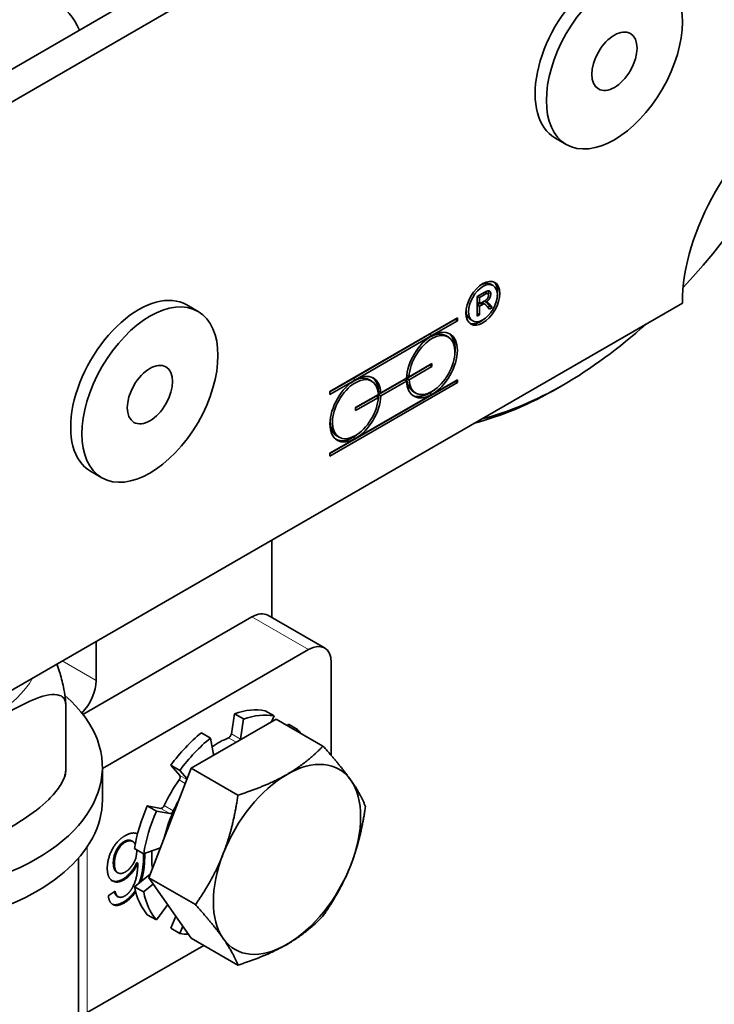
# Model space of a CAD drawing. Units: millimetres. Extents: x 0 to 350, y 0 to 495.
# Drawn here: x 268 to 297, y 158 to 199 of the extents above; entities that cross this region are included whole.
import ezdxf

# ---------------------------------------------------------------- set-up
doc = ezdxf.new("R2010")
doc.units = ezdxf.units.MM
doc.header["$LTSCALE"] = 1.666667
doc.layers.add('Arêtes tangentes visibles(ISO)', color=7, linetype='Continuous', lineweight=18)
doc.layers.add('Arêtes visibles(ISO)', color=7, linetype='Continuous', lineweight=35)

msp = doc.modelspace()

# ---------------------------------------------------------------- linework, layer by layer
at = {"layer": 'Arêtes tangentes visibles(ISO)'}
for p, q in [((287.262, 187.528), (287.34, 187.483)), ((287.494, 187.548), (287.588, 187.494)), ((287.144, 187.1), (287.225, 187.053)), ((287.429, 187.139), (287.523, 187.085)), ((277.647, 174.055), (280.004, 172.694)), ((271.165, 171.402), (269.751, 172.218)), ((276.67, 169.015), (276.989, 168.831)), ((277.168, 168.964), (276.791, 169.181)), ((276.114, 168.325), (276.042, 168.367)), ((274.939, 167.277), (274.643, 167.448)), ((274.617, 167.265), (274.876, 167.116)), ((273.853, 166.08), (274.23, 165.862)), ((274.375, 165.976), (273.998, 166.194)), ((270.79, 164.483), (270.79, 157.577)), ((272.373, 164.673), (272.326, 164.7)), ((273.757, 164.408), (273.813, 164.376)), ((273.185, 164.096), (273.138, 164.123)), ((271.926, 163.78), (271.879, 163.807)), ((272.325, 163.108), (272.278, 163.135)), ((272.339, 162.149), (272.292, 162.176))]:
    msp.add_line(p, q, dxfattribs=at)
msp.add_ellipse((262.091, 172.694), major_axis=(6.75, 0), ratio=0.57735, start_param=5.022028, end_param=5.973546, dxfattribs=at)
at = {"layer": 'Arêtes visibles(ISO)'}
for p, q in [((294.382, 212.294), (249.127, 186.167)), ((295.56, 211.614), (250.305, 185.486)), ((290.26, 193.997), (290.732, 193.725)), ((287.685, 187.849), (287.59, 187.904)), ((287.023, 187.39), (287.337, 187.571)), ((287.023, 186.574), (287.023, 187.39)), ((287.039, 187.399), (287.117, 187.354)), ((287.34, 187.483), (287.117, 187.354)), ((287.367, 187.564), (287.461, 187.51)), ((250.305, 160.991), (295.56, 187.119)), ((274.933, 187.045), (275.404, 186.773)), ((287.023, 187.138), (287.117, 187.084)), ((287.103, 187.092), (287.023, 187.045)), ((287.023, 187.045), (287.117, 186.991)), ((287.117, 187.354), (287.117, 187.084)), ((287.117, 187.084), (287.318, 187.2)), ((287.225, 187.053), (287.117, 186.991)), ((287.117, 186.991), (287.117, 186.628)), ((287.193, 187.128), (287.277, 187.08)), ((287.248, 187.128), (287.342, 187.073)), ((287.316, 187.199), (287.39, 187.157)), ((287.429, 187.139), (287.551, 186.988)), ((287.529, 186.866), (287.435, 186.981)), ((287.551, 186.988), (287.468, 186.94)), ((287.523, 187.085), (287.646, 186.933)), ((287.551, 186.988), (287.646, 186.933)), ((287.023, 186.682), (287.117, 186.628)), ((287.117, 186.628), (287.023, 186.574)), ((287.646, 186.933), (287.529, 186.866)), ((280.896, 183.439), (286.199, 186.501)), ((285.044, 185.821), (286.105, 186.433)), ((286.199, 186.379), (285.138, 185.766)), ((286.105, 186.433), (286.105, 186.447)), ((286.105, 186.433), (286.199, 186.379)), ((286.199, 186.501), (286.199, 186.379)), ((286.835, 186.377), (286.74, 186.432)), ((281.862, 183.983), (285.044, 185.821)), ((285.138, 185.766), (281.956, 183.929)), ((285.044, 185.821), (285.138, 185.766)), ((285.813, 185.711), (285.719, 185.765)), ((285.044, 184.535), (284.091, 183.984)), ((284.185, 184.052), (285.138, 184.603)), ((285.044, 184.548), (285.044, 184.535)), ((285.044, 184.535), (285.138, 184.48)), ((285.138, 184.603), (285.138, 184.48)), ((284.091, 184.107), (284.185, 184.052)), ((285.138, 184.48), (284.185, 183.93)), ((280.896, 183.426), (281.862, 183.983)), ((281.956, 183.929), (280.896, 183.317)), ((280.896, 180.854), (286.105, 183.861)), ((286.199, 183.807), (280.896, 180.745)), ((281.862, 183.983), (281.956, 183.929)), ((282.537, 183.928), (282.631, 183.873)), ((282.921, 183.309), (283.985, 183.923)), ((283.016, 183.377), (284.079, 183.991)), ((284.079, 183.869), (283.016, 183.255)), ((283.985, 183.923), (284.079, 183.869)), ((284.091, 183.984), (284.185, 183.93)), ((285.138, 183.317), (286.199, 183.929)), ((286.105, 183.861), (286.105, 183.875)), ((286.105, 183.861), (286.199, 183.807)), ((286.199, 183.929), (286.199, 183.807)), ((290.611, 183.717), (290.375, 183.581)), ((280.896, 183.317), (280.896, 183.439)), ((281.956, 181.48), (285.138, 183.317)), ((281.956, 182.766), (282.909, 183.316)), ((282.921, 183.432), (283.016, 183.377)), ((282.921, 183.309), (283.016, 183.255)), ((284.463, 183.372), (284.369, 183.427)), ((285.044, 183.371), (285.138, 183.317)), ((282.815, 183.248), (281.956, 182.752)), ((282.909, 183.193), (281.956, 182.643)), ((282.815, 183.248), (282.909, 183.193)), ((281.956, 182.643), (281.956, 182.766)), ((280.896, 180.867), (281.956, 181.48)), ((281.187, 181.59), (281.281, 181.535)), ((281.862, 181.534), (281.956, 181.48)), ((280.896, 180.745), (280.896, 180.867)), ((270.933, 180.117), (271.404, 179.845)), ((278.472, 177.253), (278.472, 174.03)), ((270.612, 169.994), (277.647, 174.055)), ((278.314, 174.121), (280.671, 172.76)), ((271.165, 173.035), (271.165, 171.402)), ((280.004, 172.694), (271.424, 167.741)), ((280.947, 172.15), (280.947, 168.286)), ((269.898, 170.398), (269.898, 167.676)), ((278.574, 169.929), (278.197, 170.147)), ((275.124, 167.754), (278.662, 169.796)), ((276.791, 169.181), (276.922, 170.02)), ((276.922, 170.02), (277.3, 169.803)), ((277.3, 169.803), (277.168, 168.964)), ((278.468, 169.685), (278.574, 169.929)), ((278.662, 169.796), (280.604, 168.675)), ((279.13, 169.526), (279.172, 169.583)), ((279.172, 169.583), (279.55, 169.366)), ((279.55, 169.366), (279.507, 169.308)), ((275.92, 169.006), (275.543, 169.224)), ((276.052, 168.319), (275.92, 169.006)), ((271.424, 166.435), (271.424, 167.795)), ((273.355, 163.194), (275.124, 167.754)), ((274.268, 167.878), (274.646, 167.661)), ((274.643, 167.448), (274.268, 167.878)), ((275.124, 167.754), (277.066, 166.633)), ((274.646, 167.661), (274.951, 167.309)), ((273.293, 166.189), (273.853, 166.08)), ((273.67, 165.971), (273.293, 166.189)), ((274.23, 165.862), (273.67, 165.971)), ((272.688, 164.701), (272.641, 164.729)), ((272.765, 164.412), (273.142, 164.195)), ((273.142, 164.195), (273.803, 164.424)), ((270.424, 164.008), (270.424, 156.637)), ((272.898, 163.801), (272.851, 163.829)), ((272.07, 163.4), (272.023, 163.427)), ((272.765, 162.82), (273.412, 163.341)), ((273.355, 163.194), (275.297, 162.073)), ((275.124, 160.677), (273.355, 163.194)), ((273.142, 162.602), (272.765, 162.82)), ((273.543, 162.926), (273.142, 162.602)), ((271.669, 162.441), (271.956, 162.634)), ((272.066, 162.408), (272.019, 162.436)), ((272.073, 162.404), (272.026, 162.431)), ((273.67, 161.435), (274.143, 162.073)), ((273.293, 161.653), (273.67, 161.435)), ((274.268, 161.089), (274.484, 161.587)), ((274.776, 161.172), (274.646, 160.872)), ((274.646, 160.872), (274.268, 161.089)), ((270.79, 157.577), (275.642, 160.378)), ((275.124, 160.677), (277.066, 159.556))]:
    msp.add_line(p, q, dxfattribs=at)
for centre, major_axis, start_param, end_param in [((290.611, 198.414), (9, 15.588), 4.329102, 7.718232), ((292.26, 197.461), (2, 3.464), 0, 3.141593), ((266.098, 193.922), (3.333, 5.774), 5.882429, 6.657067), ((263.269, 184.806), (8.333, 14.434), 0.373881, 1.196915), ((300.274, 189.841), (3.333, 5.774), 0.785398, 2.356194), ((287.165, 187.168), (0.425, 0.736), 0, 0.855299), ((287.165, 187.168), (0.5, 0.866), 5.303873, 6.188764), ((272.933, 183.581), (2, 3.464), 0, 3.141593), ((287.165, 187.168), (-0.425, -0.736), 5.427886, 6.283185), ((287.165, 187.168), (-0.5, -0.866), 0.094421, 0.979312), ((290.611, 198.414), (-9, -15.588), 0.512386, 1.058411), ((285.138, 184.541), (0.75, 1.299), 0.785398, 2.306174), ((285.138, 184.541), (-0.675, -1.169), 5.553371, 11.725388), ((285.044, 184.596), (0.675, 1.169), 0, 0.878609), ((285.138, 184.541), (0.75, 1.299), 3.926991, 7.068583), ((285.044, 184.596), (0.75, 1.299), 5.324261, 6.22029), ((281.956, 182.704), (0.675, 1.169), 5.553371, 11.725388), ((281.956, 182.704), (0.75, 1.299), 5.547808, 7.068583), ((285.044, 184.596), (-0.675, -1.169), 5.404577, 5.442203), ((281.956, 182.704), (-0.75, -1.299), 3.926991, 7.068583), ((281.862, 182.759), (0.675, 1.169), 0, 0.878609), ((281.862, 182.759), (0.75, 1.299), 5.547808, 6.22029), ((285.138, 184.541), (-0.75, -1.299), 5.547808, 7.068583), ((285.044, 184.596), (-0.675, -1.169), 5.553371, 6.283185), ((281.862, 182.759), (0.75, 1.299), 5.324261, 5.447766), ((285.044, 184.596), (-0.75, -1.299), 0.062895, 0.785398), ((285.044, 184.596), (0.75, 1.299), 3.926991, 4.100517), ((290.375, 198.55), (9.167, 15.877), 3.656487, 3.926991), ((281.956, 182.704), (-0.75, -1.299), 0.785398, 2.306174), ((281.862, 182.759), (-0.675, -1.169), 5.404577, 6.283185), ((281.862, 182.759), (0.75, 1.299), 3.926991, 4.100517), ((281.862, 182.759), (-0.75, -1.299), 0.062895, 0.785398), ((277.647, 172.966), (0.667, 1.155), 0, 0.785398), ((280.004, 171.606), (0.667, 1.155), 5.497787, 7.068583), ((270.222, 170.857), (-0.667, -1.155), 1.163612, 2.356194), ((262.091, 167.795), (9.333, 0), 3.926991, 6.868806), ((276.233, 165.618), (2.5, 4.33), 0.19635, 0.589049), ((276.61, 165.4), (2.5, 4.33), 0.19635, 0.589049), ((276.61, 165.4), (2.5, 4.33), 6.024164, 6.086836), ((276.233, 165.618), (2.5, 4.33), 0.981748, 1.374447), ((276.61, 165.4), (2.5, 4.33), 0.981748, 1.374447), ((276.233, 165.618), (1.95, 3.377), 0.626094, 0.874094), ((276.687, 169.145), (-0.075, -0.13), 0.626094, 2.159845), ((277.064, 168.927), (0.075, 0.13), 5.046253, 5.301438), ((276.156, 168.403), (-0.075, -0.13), 5.694137, 5.949321), ((279.108, 163.958), (2.167, 3.753), 6.021386, 7.068583), ((274.555, 167.329), (0.075, 0.13), 4.553085, 6.086836), ((279.108, 163.958), (-2.167, -3.753), 3.926991, 4.974188), ((276.233, 165.618), (1.95, 3.377), 1.411492, 1.7301), ((279.108, 163.958), (2.167, 3.753), 4.974188, 6.021386), ((276.61, 165.4), (-1.95, -3.377), 4.732698, 4.871693), ((262.091, 166.435), (9.333, 0), 3.90897, 6.283185), ((276.233, 165.618), (2.5, 4.33), 1.767146, 2.159845), ((273.912, 166.216), (-0.075, -0.13), 0.19635, 1.7301), ((276.61, 165.4), (1.938, 3.357), 1.616896, 2.048296), ((276.61, 165.4), (2.5, 4.33), 1.767146, 2.159845), ((274.289, 165.998), (-0.075, -0.13), 0.19635, 1.7301), ((273.782, 164.292), (0.075, 0.13), 0.279215, 0.589049), ((276.233, 165.618), (1.95, 3.377), 2.267498, 2.502025), ((279.108, 163.958), (-2.167, -3.753), 4.974188, 6.021386), ((279.108, 163.958), (2.167, 3.753), 3.926991, 4.974188), ((276.233, 165.618), (-2.5, -4.33), 5.694137, 6.086836), ((276.61, 165.4), (-2.5, -4.33), 5.694137, 6.086836), ((276.61, 165.4), (-2.5, -4.33), 0.19635, 0.316525), ((279.108, 163.958), (-2.167, -3.753), 6.021386, 7.068583)]:
    msp.add_ellipse(centre, major_axis=major_axis, ratio=0.57735, start_param=start_param, end_param=end_param, dxfattribs=at)
for centre, major_axis in [((292.732, 197.189), (-2, -3.464)), ((292.732, 197.189), (-0.667, -1.155)), ((287.26, 187.113), (0.5, 0.866)), ((287.26, 187.113), (-0.425, -0.736)), ((273.404, 183.309), (2, 3.464)), ((273.404, 183.309), (-0.667, -1.155))]:
    msp.add_ellipse(centre, major_axis=major_axis, ratio=0.57735, dxfattribs=at)
for points in [[(287.318, 187.2), (287.382, 187.237), (287.454, 187.309), (287.492, 187.399), (287.492, 187.438)], [(287.337, 187.571), (287.431, 187.626), (287.53, 187.638), (287.588, 187.561), (287.588, 187.494)], [(287.492, 187.438), (287.492, 187.496), (287.419, 187.529), (287.34, 187.483)], [(287.588, 187.494), (287.588, 187.407), (287.491, 187.231), (287.39, 187.157)], [(287.478, 187.632), (287.494, 187.598), (287.494, 187.548)], [(287.494, 187.548), (287.494, 187.513), (287.486, 187.478)], [(287.277, 187.08), (287.261, 187.074), (287.225, 187.053)], [(287.435, 186.981), (287.394, 187.031), (287.341, 187.078), (287.299, 187.086), (287.277, 187.08)], [(287.39, 187.157), (287.426, 187.157), (287.446, 187.149)], [(287.414, 187.156), (287.421, 187.148), (287.429, 187.139)], [(287.446, 187.149), (287.487, 187.129), (287.523, 187.085)], [(271.628, 163.587), (271.628, 163.842), (271.82, 164.393), (272.154, 164.82), (272.366, 164.942)], [(272.366, 164.942), (272.678, 165.122), (272.89, 165.018)], [(272.89, 165.018), (272.89, 165.019), (272.889, 165.019)], [(272.326, 164.7), (272.141, 164.593), (271.879, 164.099), (271.879, 163.807)], [(272.373, 164.673), (272.188, 164.566), (271.926, 164.072), (271.926, 163.78)], [(272.384, 163.436), (272.58, 163.549), (272.853, 164.033), (272.853, 164.296)], [(272.853, 164.296), (272.853, 164.331), (272.85, 164.363)], [(272.946, 162.966), (273.138, 163.437), (273.138, 164.123)], [(273.185, 164.096), (273.185, 163.477), (273.029, 163.032)], [(273.138, 164.123), (273.138, 164.161), (273.137, 164.197)], [(273.184, 164.209), (273.185, 164.154), (273.185, 164.096)], [(272.325, 163.108), (272.035, 162.941), (271.628, 163.197), (271.628, 163.587)], [(271.926, 163.78), (271.926, 163.498), (272.185, 163.321), (272.384, 163.436)], [(272.278, 163.135), (272.443, 163.23), (272.746, 163.584), (272.851, 163.829)], [(272.898, 163.801), (272.794, 163.557), (272.49, 163.203), (272.325, 163.108)], [(272.6, 162.663), (272.736, 162.855), (272.894, 163.391), (272.898, 163.801)], [(271.821, 163.076), (272.014, 162.982), (272.278, 163.135)], [(272.339, 162.149), (272.061, 161.988), (271.705, 162.144), (271.669, 162.441)], [(272.019, 162.436), (271.959, 162.479), (271.922, 162.61)], [(271.956, 162.634), (271.996, 162.459), (272.066, 162.408)], [(272.026, 162.431), (272.022, 162.433), (272.019, 162.436)], [(272.066, 162.408), (272.185, 162.334), (272.357, 162.433)], [(272.292, 162.176), (272.595, 162.351), (272.797, 162.673)], [(272.815, 162.601), (272.621, 162.312), (272.339, 162.149)], [(272.357, 162.433), (272.495, 162.513), (272.6, 162.663)]]:
    msp.add_open_spline(points, degree=2, dxfattribs=at)
for points, degree, knots in [([(287.367, 187.564), (287.364, 187.566), (287.351, 187.572), (287.336, 187.571)], 2, [0.9253731, 0.9253731, 0.9253731, 1, 1.2936794, 1.2936794, 1.2936794]), ([(287.248, 187.128), (287.236, 187.135), (287.218, 187.138), (287.21, 187.138)], 2, [1.5, 1.5, 1.5, 2, 2.3654199, 2.3654199, 2.3654199]), ([(269.534, 172.093), (269.571, 171.987), (269.606, 171.879), (269.696, 171.585), (269.76, 171.35), (269.833, 171.001), (269.862, 170.838), (269.89, 170.599), (269.898, 170.483), (269.898, 170.398)], 3, [1.6698829, 1.6698829, 1.6698829, 1.6698829, 1.7330653, 1.7330653, 1.8356953, 1.8356953, 1.8981699, 1.8981699, 1.9451152, 1.9451152, 1.9451152, 1.9451152]), ([(269.898, 170.398), (269.898, 170.483), (269.876, 170.569), (269.799, 170.702), (269.721, 170.759), (269.521, 170.834), (269.347, 170.832), (268.872, 170.752), (268.504, 170.596), (267.76, 170.227), (267.383, 170.015), (266.698, 169.619), (266.321, 169.397), (265.577, 168.906), (265.209, 168.637), (264.734, 168.168), (264.56, 167.97), (264.36, 167.664), (264.282, 167.517), (264.205, 167.295), (264.183, 167.183), (264.183, 167.098)], 3, [0.648372, 0.648372, 0.648372, 0.648372, 0.695317, 0.695317, 0.757792, 0.757792, 0.860422, 0.860422, 1.078583, 1.078583, 1.296743, 1.296743, 1.514904, 1.514904, 1.733065, 1.733065, 1.835695, 1.835695, 1.89817, 1.89817, 1.945115, 1.945115, 1.945115, 1.945115]), ([(264.183, 164.376), (264.183, 164.291), (264.205, 164.205), (264.282, 164.072), (264.36, 164.015), (264.56, 163.94), (264.734, 163.942), (265.209, 164.022), (265.577, 164.178), (266.321, 164.547), (266.698, 164.759), (267.04, 164.957), (267.383, 165.155), (267.76, 165.377), (268.504, 165.868), (268.872, 166.137), (269.347, 166.606), (269.521, 166.804), (269.721, 167.11), (269.799, 167.257), (269.876, 167.479), (269.898, 167.591), (269.898, 167.676)], 3, [-0.648372, -0.648372, -0.648372, -0.648372, -0.601426, -0.601426, -0.538952, -0.538952, -0.436322, -0.436322, -0.218161, -0.218161, 0, 0, 0, 0.218161, 0.218161, 0.436322, 0.436322, 0.538952, 0.538952, 0.601426, 0.601426, 0.648372, 0.648372, 0.648372, 0.648372]), ([(269.764, 167.2), (269.771, 167.213), (269.778, 167.227), (269.791, 167.254), (269.798, 167.267), (269.81, 167.295), (269.817, 167.308), (269.829, 167.335), (269.836, 167.349), (269.848, 167.376), (269.854, 167.39), (269.86, 167.404)], 3, [2.07624101, 2.07624101, 2.07624101, 2.07624101, 2.08352027, 2.08352027, 2.09079953, 2.09079953, 2.09807879, 2.09807879, 2.10535805, 2.10535805, 2.11263731, 2.11263731, 2.11263731, 2.11263731]), ([(269.898, 167.676), (269.898, 167.591), (269.89, 167.509), (269.873, 167.439), (269.867, 167.42), (269.86, 167.405)], 3, [-0.64837175, -0.64837175, -0.64837175, -0.64837175, -0.60142639, -0.60142639, -0.58206111, -0.58206111, -0.58206111, -0.58206111]), ([(272.641, 164.729), (272.606, 164.748), (272.452, 164.773), (272.326, 164.7)], 2, [1.637795, 1.637795, 1.637795, 2, 3, 3, 3]), ([(272.794, 164.58), (272.791, 164.585), (272.725, 164.71), (272.499, 164.745), (272.373, 164.673)], 2, [0.962873, 0.962873, 0.962873, 1, 2, 3, 3, 3]), ([(271.879, 163.807), (271.879, 163.525), (272.015, 163.432), (272.023, 163.427)], 2, [0, 0, 0, 1, 1.055319, 1.055319, 1.055319]), ([(271.831, 162.095), (271.834, 162.094), (272.013, 162.016), (272.292, 162.176)], 2, [-1.011811, -1.011811, -1.011811, -1, 0, 0, 0])]:
    msp.add_open_spline(points, degree=degree, knots=knots, dxfattribs=at)
for points in [[(279.108, 167.496), (279.929, 167.97), (280.604, 168.675)], [(280.604, 168.675), (281.351, 167.843), (281.762, 167.259)], [(277.066, 166.633), (278.287, 167.022), (279.108, 167.496)], [(281.762, 167.259), (282.172, 166.675), (282.373, 166.159)], [(276.455, 164.195), (276.865, 165.253), (277.066, 166.633)], [(282.373, 166.159), (282.172, 164.779), (281.762, 163.721)], [(275.297, 162.073), (276.044, 163.137), (276.455, 164.195)], [(281.762, 163.721), (281.351, 162.663), (280.604, 161.599)], [(276.455, 160.657), (276.044, 161.241), (275.297, 162.073)], [(280.604, 161.599), (279.929, 160.894), (279.108, 160.42)], [(277.066, 159.556), (276.865, 160.073), (276.455, 160.657)], [(279.108, 160.42), (278.287, 159.946), (277.066, 159.556)]]:
    msp.add_rational_spline(points, [1, 1.0379548493, 1], degree=2, dxfattribs=at)

doc.saveas('drawing.dxf')
